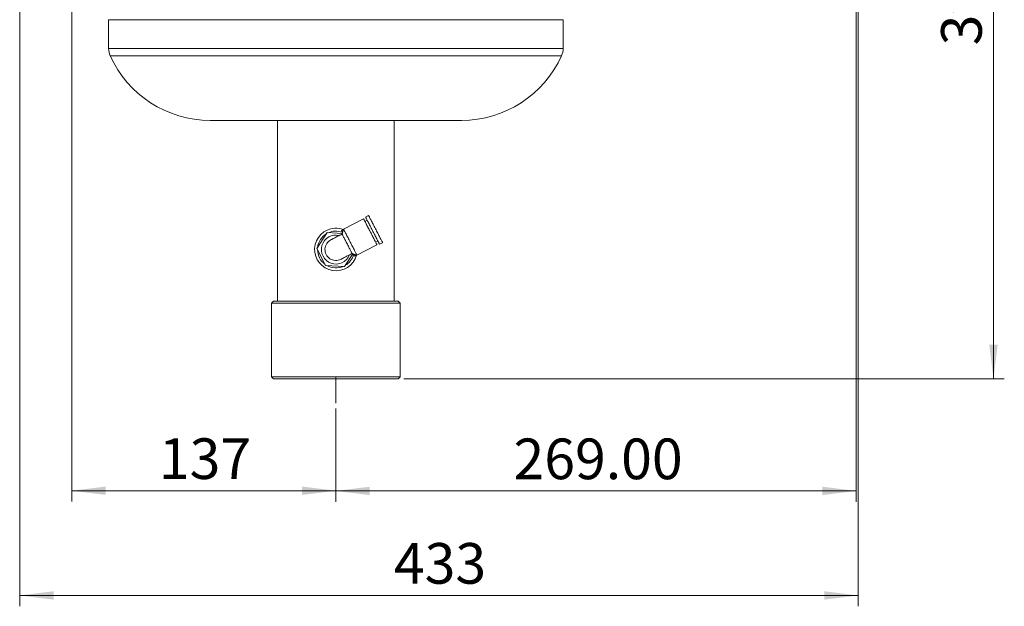
# Paper-space layout 'BSPT _ NPT' of a CAD drawing. Units: millimetres. Extents: x 4 to 417, y 5 to 293.
# Drawn here: x 51 to 124, y 111 to 155 of the extents above; entities that cross this region are included whole.
import ezdxf

# ---------------------------------------------------------------- set-up
doc = ezdxf.new("R2010")
doc.units = ezdxf.units.MM
doc.linetypes.add('CENTERX2', pattern=[20.32, 12.7, -2.54, 2.54, -2.54])
doc.styles.add('SLDTEXTSTYLE1', font='TXT', dxfattribs={"width": 0.75})
doc.dimstyles.new('SLDDIMSTYLE0', dxfattribs={"dimtxt": 3, "dimasz": 2.5, "dimexe": 0, "dimexo": 0.0625, "dimgap": 0.75, "dimtad": 1, "dimlfac": 7, "dimrnd": 1e-09, "dimzin": 4, "dimdsep": 46, "dimtxsty": 'SLDTEXTSTYLE1', "dimsah": 1, "dimcen": 0.09, "dimadec": 0, "dimazin": 1, "dimtfac": 1, "dimtofl": 0, "dimtmove": 0, "dimatfit": 3, "dimfxl": 0, "dimfrac": 2, "dimtolj": 1, "dimtzin": 12, "dimarcsym": 0})
doc.dimstyles.new('SLDDIMSTYLE1', dxfattribs={"dimtxt": 3, "dimasz": 2.5, "dimexe": 0, "dimexo": 0.0625, "dimgap": 0.75, "dimtad": 1, "dimdec": 0, "dimlfac": 7, "dimrnd": 1e-09, "dimzin": 12, "dimdsep": 46, "dimtxsty": 'SLDTEXTSTYLE1', "dimsah": 1, "dimcen": 0.09, "dimadec": 0, "dimazin": 3, "dimtfac": 1, "dimtofl": 0, "dimtmove": 0, "dimatfit": 3, "dimfxl": 0, "dimfrac": 2, "dimtolj": 1, "dimtzin": 12, "dimarcsym": 0})

# ---------------------------------------------------------------- blocks, each defined once
blk = doc.blocks.new('_D')
at = {"color": 7, "linetype": 'Continuous', "lineweight": 0}
for p, q in [((113.065, 178.859), (113.065, 119.068)), ((74.636, 125.956), (74.636, 119.068)), ((74.636, 119.868), (113.065, 119.868))]:
    blk.add_line(p, q, dxfattribs=at)
for points in [[(74.636, 119.868), (77.136, 119.558), (77.136, 120.178)], [(113.065, 119.868), (110.565, 120.178), (110.565, 119.558)]]:
    blk.add_solid(points, dxfattribs=at)
at = {"color": 7, "linetype": 'Continuous', "lineweight": 0, "insert": (87.755, 123.735), "char_height": 3, "attachment_point": 1, "style": 'SLDTEXTSTYLE1'}
blk.add_mtext('269.00', dxfattribs=at)
blk = doc.blocks.new('_D_1')
at = {"color": 7, "linetype": 'Continuous', "lineweight": 0}
for p, q in [((55.136, 157.537), (55.136, 119.082)), ((74.636, 125.956), (74.636, 119.082)), ((55.136, 119.882), (74.636, 119.882))]:
    blk.add_line(p, q, dxfattribs=at)
for points in [[(55.136, 119.882), (57.636, 119.572), (57.636, 120.192)], [(74.636, 119.882), (72.136, 120.192), (72.136, 119.572)]]:
    blk.add_solid(points, dxfattribs=at)
at = {"color": 7, "linetype": 'Continuous', "lineweight": 0, "insert": (61.561, 123.75), "char_height": 3, "attachment_point": 1, "style": 'SLDTEXTSTYLE1'}
blk.add_mtext('137', dxfattribs=at)
blk = doc.blocks.new('_D_2')
at = {"color": 7, "linetype": 'Continuous', "lineweight": 0}
for p, q in [((116.142, 184.009), (124.007, 184.009)), ((123.207, 128.152), (123.207, 184.009)), ((79.643, 128.152), (124.007, 128.152))]:
    blk.add_line(p, q, dxfattribs=at)
for points in [[(123.207, 184.009), (122.897, 181.509), (123.517, 181.509)], [(123.207, 128.152), (123.517, 130.652), (122.897, 130.652)]]:
    blk.add_solid(points, dxfattribs=at)
at = {"color": 7, "linetype": 'Continuous', "lineweight": 0, "insert": (119.34, 152.755), "char_height": 3, "attachment_point": 1, "rotation": 90, "style": 'SLDTEXTSTYLE1'}
blk.add_mtext('391', dxfattribs=at)
blk = doc.blocks.new('_D_3')
at = {"color": 7, "linetype": 'Continuous', "lineweight": 0}
for p, q in [((51.279, 212.109), (51.279, 111.352)), ((113.207, 179.002), (113.207, 111.352)), ((51.279, 112.152), (113.207, 112.152))]:
    blk.add_line(p, q, dxfattribs=at)
for points in [[(51.279, 112.152), (53.779, 111.842), (53.779, 112.462)], [(113.207, 112.152), (110.707, 112.462), (110.707, 111.842)]]:
    blk.add_solid(points, dxfattribs=at)
at = {"color": 7, "linetype": 'Continuous', "lineweight": 0, "insert": (78.918, 116.019), "char_height": 3, "attachment_point": 1, "style": 'SLDTEXTSTYLE1'}
blk.add_mtext('433', dxfattribs=at)

psp = doc.layouts.new('BSPT _ NPT')

# ---------------------------------------------------------------- linework, layer by layer
at = {"color": 7, "linetype": 'Continuous', "lineweight": 0}
for p, q in [((57.8504, 154.6516), (57.8504, 152.5241)), ((91.4218, 152.5241), (91.4218, 154.6516)), ((83.9218, 147.223), (65.3504, 147.223)), ((70.3289, 147.223), (70.3289, 133.8659)), ((78.9432, 133.8659), (78.9432, 147.223)), ((76.686, 139.9476), (75.2062, 139.1859)), ((76.9492, 139.8421), (76.7841, 139.7571)), ((77.0519, 140.2043), (76.8233, 140.0866)), ((73.2356, 137.7549), (73.9943, 138.934)), ((73.9943, 138.934), (75.1083, 138.8802)), ((75.0413, 139.0849), (75.123, 138.9262)), ((75.2062, 139.1859), (75.0922, 138.83)), ((77.5687, 138.2329), (77.7338, 138.3179)), ((77.8597, 138.0734), (78.0883, 138.1911)), ((73.8773, 136.5082), (73.2356, 137.7549)), ((76.187, 137.2807), (77.6668, 138.0424)), ((75.8814, 137.3786), (75.2778, 136.4407)), ((75.8311, 137.3947), (76.187, 137.2807)), ((75.9273, 137.3639), (76.009, 137.2051)), ((75.2778, 136.4407), (73.8773, 136.5082)), ((70.0289, 133.8659), (69.8861, 133.723)), ((70.0289, 133.8659), (79.2432, 133.8659)), ((79.3861, 133.723), (79.2432, 133.8659)), ((69.8861, 133.723), (69.8861, 128.2945)), ((79.3861, 133.723), (69.8861, 133.723)), ((79.3861, 128.2945), (79.3861, 133.723)), ((69.8861, 128.2945), (70.0289, 128.1516)), ((69.8861, 128.2945), (79.3861, 128.2945)), ((79.2432, 128.1516), (70.0289, 128.1516)), ((79.2432, 128.1516), (79.3861, 128.2945))]:
    psp.add_line(p, q, dxfattribs=at)
at = {"color": 8, "linetype": 'Continuous', "lineweight": 0}
for p, q in [((91.4218, 154.6516), (57.8504, 154.6516)), ((91.4218, 152.5241), (57.8504, 152.5241)), ((91.3082, 151.9957), (57.9639, 151.9957))]:
    psp.add_line(p, q, dxfattribs=at)
at = {"color": 7, "linetype": 'CENTERX2', "lineweight": 0}
psp.add_line((74.6361, 128.2945), (74.6361, 126.3558), dxfattribs=at)
at = {"color": 7, "linetype": 'Continuous', "lineweight": 0, "flags": 128}
for points in [[(77.6668, 138.0424), (77.6649, 138.0459), (77.6595, 138.0565), (77.6505, 138.074), (77.638, 138.0983), (77.622, 138.1293), (77.6028, 138.1667), (77.5804, 138.2102), (77.555, 138.2595), (77.5268, 138.3142), (77.4961, 138.374), (77.4629, 138.4384), (77.4276, 138.5069), (77.3905, 138.5791), (77.3518, 138.6543), (77.3118, 138.732), (77.2707, 138.8117), (77.229, 138.8927), (77.1869, 138.9745), (77.1447, 139.0565), (77.1028, 139.138), (77.0614, 139.2184), (77.0208, 139.2972), (76.9814, 139.3737), (76.9435, 139.4475), (76.9072, 139.5179), (76.873, 139.5844), (76.841, 139.6465), (76.8115, 139.7039), (76.7846, 139.756), (76.7607, 139.8024), (76.7399, 139.8429), (76.7223, 139.8771), (76.7081, 139.9047), (76.6973, 139.9257), (76.6901, 139.9397), (76.6864, 139.9468), (76.686, 139.9476)], [(76.8233, 140.0866), (76.8238, 140.0857), (76.8274, 140.0787), (76.8346, 140.0646), (76.8454, 140.0437), (76.8597, 140.0159), (76.8773, 139.9817), (76.8983, 139.941), (76.9223, 139.8944), (76.9492, 139.842), (76.9789, 139.7843), (77.0112, 139.7217), (77.0458, 139.6545), (77.0824, 139.5833), (77.1209, 139.5086), (77.1609, 139.4309), (77.2021, 139.3507), (77.2444, 139.2687), (77.2873, 139.1853), (77.3306, 139.1011), (77.374, 139.0168), (77.4172, 138.933), (77.4598, 138.8502), (77.5016, 138.769), (77.5423, 138.69), (77.5816, 138.6137), (77.6191, 138.5407), (77.6548, 138.4715), (77.6882, 138.4065), (77.7192, 138.3463), (77.7476, 138.2912), (77.7731, 138.2416), (77.7956, 138.198), (77.8149, 138.1605), (77.8308, 138.1294), (77.8434, 138.1051), (77.8524, 138.0875), (77.8579, 138.077), (77.8597, 138.0734)], [(77.0519, 140.2043), (77.0524, 140.2034), (77.056, 140.1964), (77.0633, 140.1823), (77.074, 140.1614), (77.0883, 140.1336), (77.106, 140.0994), (77.1269, 140.0587), (77.1509, 140.0121), (77.1779, 139.9597), (77.2076, 139.902), (77.2398, 139.8394), (77.2744, 139.7722), (77.311, 139.701), (77.3495, 139.6263), (77.3895, 139.5486), (77.4308, 139.4684), (77.473, 139.3863), (77.5159, 139.303), (77.5593, 139.2188), (77.6027, 139.1345), (77.6458, 139.0507), (77.6884, 138.9679), (77.7302, 138.8867), (77.7709, 138.8077), (77.8102, 138.7314), (77.8478, 138.6584), (77.8834, 138.5891), (77.9168, 138.5242), (77.9479, 138.464), (77.9762, 138.4089), (78.0017, 138.3593), (78.0242, 138.3156), (78.0435, 138.2782), (78.0595, 138.2471), (78.072, 138.2228), (78.081, 138.2052), (78.0865, 138.1947), (78.0883, 138.1911)], [(75.2001, 139.1667), (75.1623, 139.1472), (75.1268, 139.1289), (75.0968, 139.1135), (75.0729, 139.1012), (75.0554, 139.0922), (75.0449, 139.0868), (75.0413, 139.0849)], [(75.2062, 139.1859), (75.2063, 139.1857), (75.209, 139.1806), (75.2152, 139.1685), (75.225, 139.1494), (75.2384, 139.1235), (75.2551, 139.091), (75.2751, 139.0521), (75.2983, 139.0072), (75.3244, 138.9565), (75.3532, 138.9004), (75.3846, 138.8394), (75.4184, 138.7739), (75.4542, 138.7043), (75.4918, 138.6313), (75.5309, 138.5553), (75.5712, 138.4769), (75.6125, 138.3967), (75.6544, 138.3153), (75.6966, 138.2333), (75.7389, 138.1513), (75.7808, 138.0699), (75.8221, 137.9897), (75.8624, 137.9113), (75.9015, 137.8353), (75.9391, 137.7623), (75.9749, 137.6927), (76.0087, 137.6272), (76.0401, 137.5662), (76.0689, 137.5101), (76.095, 137.4594), (76.1182, 137.4144), (76.1382, 137.3756), (76.1549, 137.3431), (76.1682, 137.3172), (76.1781, 137.2981), (76.1843, 137.286), (76.1869, 137.2808), (76.187, 137.2807)], [(75.0851, 138.8263), (75.0021, 138.7836), (74.9205, 138.7415), (74.8409, 138.7006), (74.7642, 138.6611), (74.6909, 138.6234), (74.6217, 138.5877), (74.5573, 138.5546), (74.4981, 138.5241), (74.4448, 138.4967), (74.3978, 138.4724), (74.3574, 138.4517), (74.3242, 138.4346), (74.2983, 138.4212), (74.28, 138.4118), (74.2694, 138.4064)], [(75.0922, 138.83), (75.0941, 138.8264), (75.0997, 138.8155), (75.109, 138.7973), (75.122, 138.7721), (75.1385, 138.7402), (75.1582, 138.7017), (75.1811, 138.6572), (75.2069, 138.6071), (75.2353, 138.552), (75.2661, 138.4923), (75.2988, 138.4287), (75.3332, 138.3618), (75.369, 138.2924), (75.4057, 138.2211), (75.4429, 138.1487), (75.4804, 138.0759), (75.5177, 138.0035), (75.5544, 137.9323), (75.5901, 137.8628), (75.6245, 137.796), (75.6573, 137.7324), (75.688, 137.6727), (75.7164, 137.6175), (75.7422, 137.5674), (75.7651, 137.5229), (75.7849, 137.4845), (75.8013, 137.4525), (75.8143, 137.4273), (75.8236, 137.4092), (75.8293, 137.3983), (75.8311, 137.3947)], [(75.0083, 136.9711), (75.0189, 136.9766), (75.0372, 136.986), (75.0631, 136.9993), (75.0963, 137.0164), (75.1367, 137.0372), (75.1837, 137.0614), (75.237, 137.0889), (75.2962, 137.1193), (75.3607, 137.1525), (75.4298, 137.1881), (75.5031, 137.2259), (75.5799, 137.2654), (75.6594, 137.3063), (75.7411, 137.3483), (75.824, 137.3911)], [(76.1678, 137.2868), (76.13, 137.2674), (76.0945, 137.2491), (76.0645, 137.2337), (76.0406, 137.2213), (76.0232, 137.2124), (76.0126, 137.2069), (76.009, 137.2051)]]:
    psp.add_lwpolyline(points, dxfattribs=at)
at = {"color": 7, "linetype": 'Continuous', "lineweight": 0}
for centre, radius, start, end in [((59.1361, 152.5241), 1.2857, 180, 204.263579), ((90.1361, 152.5241), 1.2857, 335.736421, 0), ((65.3504, 155.3252), 8.1021, 204.263579, 270), ((83.9218, 155.3252), 8.1021, 270, 335.736421), ((74.6361, 137.6873), 1.5714, 92.863634, 344.961048), ((74.6361, 137.6873), 1.5714, 69.516863, 92.863634), ((74.6361, 137.6873), 1.0714, 76.118908, 338.359003), ((74.6361, 137.6873), 0.8071, 117.148412, 297.329499)]:
    psp.add_arc(centre, radius, start, end, dxfattribs=at)
at = {"color": 8, "linetype": 'Continuous', "lineweight": 0}
for start, end in [(92.863634, 113.764308), (69.775854, 92.863634), (120.713604, 173.764308), (180.713604, 233.764308), (300.713604, 344.702057), (240.713604, 293.764308)]:
    psp.add_arc((74.6361, 137.6873), 1.3571, start, end, dxfattribs=at)

# ---------------------------------------------------------------- dimensions: what is measured, and where the dimension line sits
at = {"color": 7, "linetype": 'Continuous', "lineweight": 0}
for base, p1, p2, dimstyle, picture, middle in [((113.2075, 112.1516), (51.279, 212.5087), (113.2075, 179.4016), 'SLDDIMSTYLE1', '_D_3', (82.2433, 112.1516)), ((113.0646, 119.8678), (74.6361, 126.3558), (113.0646, 179.2587), 'SLDDIMSTYLE0', '_D', (93.8504, 119.8678)), ((74.636066324, 119.8824104538), (55.136066324, 157.9373140771), (74.636066324, 126.3558414014), 'SLDDIMSTYLE1', '_D_1', (64.886066324, 119.8824104538))]:
    dim = psp.add_linear_dim(base=base, p1=p1, p2=p2, dimstyle=dimstyle, dxfattribs=at)
    dim.commit()
    dim.dimension.update_dxf_attribs({"geometry": picture, "text_midpoint": middle, "dimtype": 160})
dim = psp.add_linear_dim(base=(123.2075, 184.0087), p1=(79.2432, 128.1516), p2=(115.7424, 184.0087), angle=90, dimstyle='SLDDIMSTYLE1', dxfattribs=at)
dim.commit()
dim.dimension.update_dxf_attribs({"geometry": '_D_2', "text_midpoint": (123.2075, 156.0802), "dimtype": 160})

doc.saveas('drawing.dxf')
